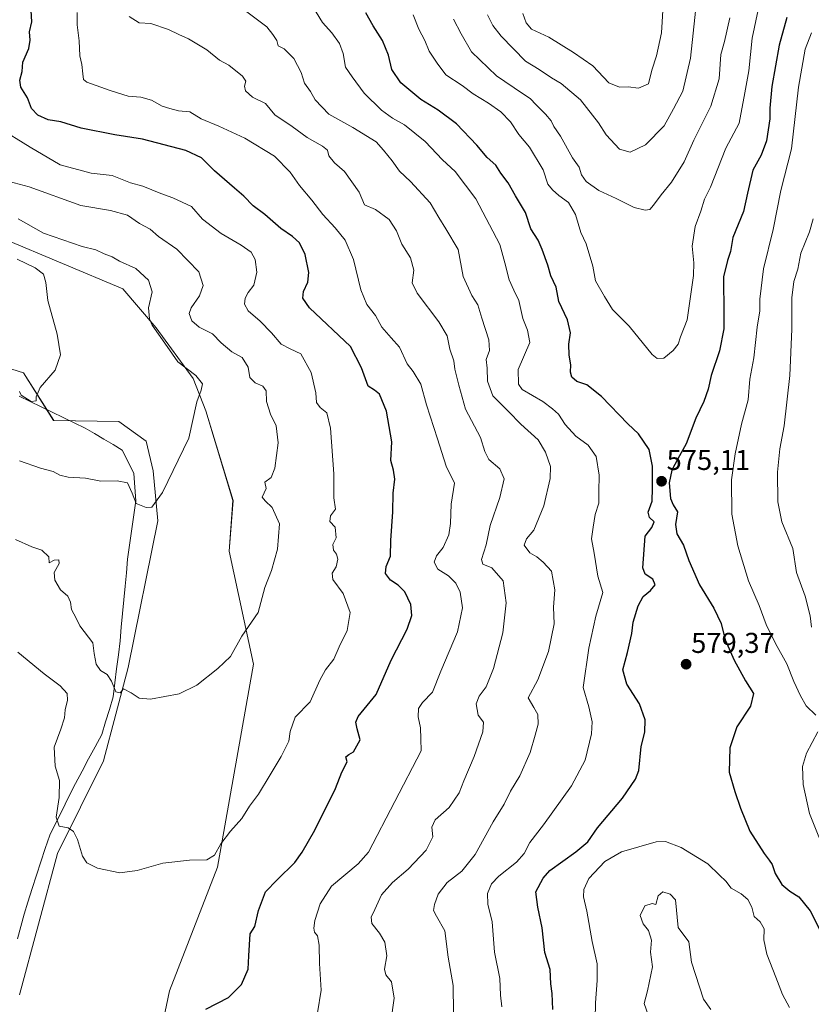
# Model space of a CAD drawing. Units: metres. Extents: x 635188 to 638657, y 4706612 to 4708993.
# Drawn here: x 638083 to 638360, y 4707689 to 4708033 of the extents above; entities that cross this region are included whole.
import ezdxf
from ezdxf.enums import TextEntityAlignment as Align

# ---------------------------------------------------------------- set-up
doc = ezdxf.new("R2010")
doc.units = ezdxf.units.M
doc.header["$MEASUREMENT"] = 0
for name, color, linetype, lineweight in [('Arbolado forestal CxS', 92, 'Continuous', 0), ('Carátula', 7, 'Continuous', 5), ('Corriente natural lineal', 142, 'Continuous', 13), ('Cultivos herbáceos CxS', 92, 'Continuous', 0), ('Curva de nivel maestra', 36, 'Continuous', 30), ('Curva de nivel normal', 36, 'Continuous', 0), ('Matorral CxS', 135, 'Continuous', 0), ('Punto de cota en terreno', 7, 'Continuous', 0), ('Rótulo de punto de cota en terreno', 19, 'Continuous', 0)]:
    doc.layers.add(name, color=color, linetype=linetype, lineweight=lineweight)
doc.styles.add('Arial', font='txt', dxfattribs={"height": 0.2})

# ---------------------------------------------------------------- blocks, each defined once
blk = doc.blocks.new('*U153')
at = {"layer": 'Matorral CxS', "color": 135, "linetype": 'Continuous', "lineweight": 0}
blk.add_polyline3d([(638116.5889, 4707603.0489, 556.7776), (638135.6357, 4707693.5545, 548.9071), (638152.3017, 4707736.7661, 546.3487), (638164.9449, 4707807.5179, 541.277), (638156.3847, 4707847.0071, 538.1864), (638157.7451, 4707864.6999, 538.1396), (638148.2245, 4707896.0031, 536.2852), (638143.8025, 4707907.2321, 534.8626), (638130.8799, 4707924.9251, 535.5717), (638119.3171, 4707938.5353, 533.3367), (638077.1451, 4707956.2289, 532.0228)], dxfattribs=at)
blk = doc.blocks.new('*U161')
at = {"layer": 'Cultivos herbáceos CxS', "color": 92, "linetype": 'Continuous', "lineweight": 0}
for points in [[(638077.1451, 4707956.2289, 532.0228), (638119.3171, 4707938.5353, 533.3367), (638130.8799, 4707924.9251, 535.5717), (638143.8025, 4707907.2321, 534.8626), (638148.2245, 4707896.0031, 536.2852), (638157.7451, 4707864.6999, 538.1396), (638156.3847, 4707847.0071, 538.1864), (638164.9449, 4707807.5179, 541.277), (638152.3017, 4707736.7661, 546.3487), (638135.6357, 4707693.5545, 548.9071), (638116.5889, 4707603.0489, 556.7776)], [(638083.2623, 4707692.1953, 548.7281), (638096.5263, 4707741.5311, 545.4118), (638112.6141, 4707773.8517, 542.4282), (638121.1297, 4707806.3657, 539.4958), (638131.5585, 4707857.5555, 535.6526), (638129.8581, 4707875.1063, 534.5073), (638127.4781, 4707885.4563, 533.502), (638117.9553, 4707892.2615, 532.1839), (638095.1681, 4707892.6007, 531.4143), (638084.6263, 4707909.2739, 529.6994), (638013.2073, 4707931.7317, 525.8912)]]:
    blk.add_polyline3d(points, dxfattribs=at)
blk = doc.blocks.new('*U196')
at = {"layer": 'Curva de nivel normal', "color": 36, "linetype": 'Continuous', "lineweight": 0}
blk.add_polyline3d([(638103.38, 4708034.99, 555), (638103.33, 4708030.69, 555), (638104.1, 4708025.2, 555), (638104.29, 4708019.9, 555), (638105.02, 4708016.86, 555), (638105.29, 4708013.59, 555), (638105.62, 4708011.68, 555), (638106.78, 4708010.75, 555), (638114.84, 4708007.82, 555), (638121.14, 4708005.78, 555), (638125.59, 4708005.49, 555), (638129.36, 4708004.48, 555), (638133.02, 4708002.34, 555), (638135.74, 4708001.49, 555), (638138.71, 4708000.69, 555), (638142.68, 4708000.33, 555), (638146.61, 4707997.93, 555), (638152.76, 4707995.41, 555), (638161.85, 4707991.16, 555), (638172.2, 4707984.85, 555), (638177.68, 4707979.34, 555), (638180.96, 4707974.62, 555), (638185.22, 4707969.54, 555), (638189.04, 4707964.57, 555), (638193.38, 4707959.84, 555), (638196.92, 4707955.59, 555), (638199.77, 4707948.77, 555), (638202.33, 4707938.19, 555), (638204.46, 4707933.15, 555), (638207.51, 4707929.28, 555), (638209.73, 4707925.25, 555), (638212.93, 4707921.49, 555), (638215.88, 4707918.25, 555), (638218.52, 4707912.46, 555), (638220.63, 4707909.72, 555), (638223.26, 4707905.36, 555), (638225.3, 4707898.07, 555), (638229.15, 4707886.28, 555), (638232.18, 4707876.7, 555), (638235.03, 4707870.71, 555), (638233.88, 4707863.38, 555), (638233.62, 4707856.62, 555), (638233.02, 4707852.74, 555), (638231.13, 4707848.28, 555), (638228.78, 4707845.38, 555), (638227.94, 4707843.18, 555), (638229.22, 4707840.7, 555), (638232.9, 4707838.38, 555), (638235.56, 4707835.81, 555), (638237.07, 4707832.7, 555), (638237.86, 4707827.18, 555), (638236.06, 4707818.82, 555), (638230.27, 4707805.18, 555), (638227.4, 4707797.74, 555), (638223.91, 4707794.23, 555), (638222.46, 4707792.1, 555), (638222.38, 4707789.14, 555), (638223.13, 4707785.3, 555), (638223.32, 4707781.47, 555), (638223.42, 4707777.3, 555), (638205.07, 4707741.95, 555), (638201.39, 4707737.88, 555), (638192.12, 4707730.1, 555), (638188.17, 4707723.92, 555), (638186.32, 4707718.13, 555), (638185.91, 4707715.43, 555), (638186.19, 4707714.08, 555), (638187.19, 4707712.72, 555), (638187.84, 4707709.5, 555), (638187.98, 4707703.07, 555), (638188.47, 4707693.73, 555), (638187.2, 4707685.89, 555)], dxfattribs=at)
blk = doc.blocks.new('*U199')
at = {"layer": 'Curva de nivel normal', "color": 36, "linetype": 'Continuous', "lineweight": 0}
blk.add_polyline3d([(638083.3, 4707878.52, 535), (638090.63, 4707875.98, 535), (638094.98, 4707874.78, 535), (638097.34, 4707873.53, 535), (638100.21, 4707872.89, 535), (638106.23, 4707872.44, 535), (638111.61, 4707871.42, 535), (638117.29, 4707871.61, 535), (638120.94, 4707870.83, 535), (638122.53, 4707867.31, 535), (638123.92, 4707863.69, 535), (638127.44, 4707862.25, 535), (638129.41, 4707862.35, 535), (638133.16, 4707867.44, 535), (638142.37, 4707886.4, 535), (638145.08, 4707899.16, 535), (638146.6, 4707903.2, 535), (638147.15, 4707905.38, 535), (638144.75, 4707908.37, 535), (638138.51, 4707913.16, 535), (638134.76, 4707918.42, 535), (638129.58, 4707925.9, 535), (638128.59, 4707928.07, 535), (638128.25, 4707931.91, 535), (638129.51, 4707937.56, 535), (638128.3, 4707941.56, 535), (638123.8, 4707945.69, 535), (638118.19, 4707948.2, 535), (638115.54, 4707949.7, 535), (638112.84, 4707950.84, 535), (638109.89, 4707952.21, 535), (638105.06, 4707953.37, 535), (638091.64, 4707958.07, 535), (638082.82, 4707962.99, 535)], dxfattribs=at)
blk = doc.blocks.new('*U206')
at = {"layer": 'Curva de nivel normal', "color": 36, "linetype": 'Continuous', "lineweight": 0}
blk.add_polyline3d([(638082.71, 4707811.76, 545), (638091.83, 4707804.16, 545), (638097.44, 4707799.96, 545), (638099.83, 4707797.39, 545), (638100.03, 4707794.97, 545), (638099.18, 4707791.6, 545), (638098.91, 4707788.85, 545), (638097.65, 4707784.84, 545), (638095.37, 4707778.58, 545), (638095.69, 4707771.96, 545), (638097.26, 4707766.99, 545), (638097.1, 4707760.98, 545), (638096.04, 4707754.19, 545), (638097.1, 4707751.07, 545), (638100.25, 4707750.47, 545), (638102.04, 4707749.21, 545), (638103.45, 4707746.33, 545), (638105.24, 4707740.58, 545), (638106.69, 4707738.22, 545), (638110.47, 4707736.38, 545), (638118.29, 4707734.78, 545), (638124.29, 4707735.51, 545), (638133.29, 4707738.12, 545), (638142.62, 4707739.14, 545), (638148.62, 4707739.28, 545), (638151.29, 4707740.95, 545), (638153.52, 4707744.82, 545), (638156.89, 4707749.28, 545), (638160.86, 4707753.69, 545), (638163.49, 4707758.04, 545), (638166.66, 4707762.14, 545), (638170.69, 4707768.97, 545), (638174.58, 4707775.3, 545), (638177.19, 4707780.67, 545), (638177.67, 4707784.1, 545), (638179.39, 4707789.04, 545), (638184.64, 4707794.45, 545), (638188.03, 4707802, 545), (638189.98, 4707805.63, 545), (638192.96, 4707809.3, 545), (638194.77, 4707813.63, 545), (638197.54, 4707819.32, 545), (638198.68, 4707825.6, 545), (638196.22, 4707832.23, 545), (638192.61, 4707837.14, 545), (638192.38, 4707839.37, 545), (638193.7, 4707841.49, 545), (638194.3, 4707844.21, 545), (638193.91, 4707846.02, 545), (638192.83, 4707847.42, 545), (638192.62, 4707849.29, 545), (638193.78, 4707851.72, 545), (638193.42, 4707855.35, 545), (638191.49, 4707857.39, 545), (638191.79, 4707859.29, 545), (638193.46, 4707861.62, 545), (638192.89, 4707865.64, 545), (638192.91, 4707874, 545), (638191.8, 4707889.96, 545), (638190.48, 4707895.28, 545), (638188.14, 4707897.19, 545), (638186.94, 4707898.91, 545), (638186.63, 4707902.23, 545), (638185.05, 4707909.43, 545), (638181.36, 4707915.94, 545), (638177.67, 4707917.65, 545), (638174.56, 4707919.24, 545), (638171.21, 4707923.21, 545), (638167.27, 4707927.29, 545), (638163.09, 4707930.95, 545), (638161.74, 4707933.28, 545), (638161.97, 4707935.28, 545), (638163.09, 4707937.31, 545), (638165.06, 4707939.92, 545), (638166.07, 4707944.37, 545), (638165.54, 4707948.8, 545), (638164.07, 4707951.35, 545), (638160.6, 4707953.88, 545), (638153.56, 4707957.87, 545), (638147.09, 4707962.91, 545), (638143.29, 4707967.3, 545), (638136.78, 4707970.3, 545), (638132.56, 4707971.84, 545), (638126.23, 4707974.42, 545), (638122, 4707975.56, 545), (638115.55, 4707978.12, 545), (638108.21, 4707978.92, 545), (638097.39, 4707981.88, 545), (638087.02, 4707988.07, 545), (638075.57, 4707995, 545)], dxfattribs=at)
blk = doc.blocks.new('*U212')
at = {"layer": 'Curva de nivel maestra', "color": 36, "linetype": 'Continuous', "lineweight": 30}
blk.add_polyline3d([(638148.21, 4707687.1, 550), (638156.23, 4707691.24, 550), (638160.74, 4707695.7, 550), (638163, 4707701.11, 550), (638163.33, 4707705.76, 550), (638163.7, 4707713.39, 550), (638165.32, 4707715.98, 550), (638166.67, 4707721.58, 550), (638169.08, 4707728.08, 550), (638173.18, 4707732.25, 550), (638179.36, 4707738.31, 550), (638181.86, 4707741.98, 550), (638186.36, 4707749.62, 550), (638193.54, 4707764.23, 550), (638195.75, 4707769.88, 550), (638197.59, 4707773.45, 550), (638197.1, 4707775.26, 550), (638198.15, 4707776.06, 550), (638199.77, 4707777.02, 550), (638202.17, 4707781.11, 550), (638201.05, 4707784.97, 550), (638200.64, 4707787.29, 550), (638201.4, 4707789.27, 550), (638207.71, 4707796.97, 550), (638212.93, 4707808.97, 550), (638218.47, 4707819.82, 550), (638220.19, 4707824.51, 550), (638219.78, 4707828.39, 550), (638217.74, 4707832.77, 550), (638215.42, 4707835.18, 550), (638212.76, 4707836.85, 550), (638210.96, 4707839.18, 550), (638211.21, 4707841.62, 550), (638212.71, 4707845.29, 550), (638212.87, 4707850.73, 550), (638213.57, 4707860.7, 550), (638213.58, 4707867.26, 550), (638214.19, 4707872.1, 550), (638213.73, 4707875.31, 550), (638212.77, 4707878.67, 550), (638213.16, 4707885.16, 550), (638211.31, 4707895.93, 550), (638208.83, 4707901.83, 550), (638207.09, 4707903.2, 550), (638204.91, 4707904.56, 550), (638202.61, 4707911.02, 550), (638198.8, 4707918.49, 550), (638184.44, 4707931.97, 550), (638182.12, 4707935.28, 550), (638182.39, 4707937.61, 550), (638183.86, 4707940.95, 550), (638184.21, 4707944.28, 550), (638182.94, 4707950.56, 550), (638180.95, 4707954.65, 550), (638178.56, 4707956.88, 550), (638174.49, 4707959.64, 550), (638168.81, 4707964.55, 550), (638164.77, 4707967.6, 550), (638161.56, 4707970.94, 550), (638158.26, 4707973.67, 550), (638151.29, 4707979.81, 550), (638146.79, 4707984.32, 550), (638141.27, 4707986.92, 550), (638126.14, 4707990.78, 550), (638116.48, 4707992.35, 550), (638104.76, 4707994.61, 550), (638097.64, 4707996.83, 550), (638093.24, 4707997.52, 550), (638089.6, 4707999.15, 550), (638087.43, 4708001.53, 550), (638086.02, 4708005.26, 550), (638083.76, 4708008.94, 550), (638083.37, 4708011.47, 550), (638084.12, 4708014.39, 550), (638084.39, 4708017.76, 550), (638086.55, 4708022.47, 550), (638087, 4708025.39, 550), (638086.68, 4708028.34, 550), (638087.51, 4708031.83, 550), (638087.27, 4708035.7, 550)], dxfattribs=at)
blk = doc.blocks.new('5PATER')
at = {"layer": 'Carátula', "linetype": 'Continuous', "lineweight": 5}
h = blk.add_hatch(color=250, dxfattribs=at)
edge = h.paths.add_edge_path()
edge.add_ellipse((0, 0.01), major_axis=(-1.33, -1.34), ratio=0.999422, start_angle=0, end_angle=360)

msp = doc.modelspace()

# ---------------------------------------------------------------- linework, layer by layer
at = {"layer": 'Arbolado forestal CxS', "color": 92, "linetype": 'Continuous', "lineweight": 0}
msp.add_polyline3d([(638013.21, 4707931.73, 525.89), (638084.63, 4707909.27, 529.7), (638095.17, 4707892.6, 531.41), (638117.96, 4707892.26, 532.18), (638127.48, 4707885.46, 533.5), (638129.86, 4707875.11, 534.51), (638131.56, 4707857.56, 535.65), (638121.13, 4707806.37, 539.5), (638112.61, 4707773.85, 542.43), (638096.53, 4707741.53, 545.41), (638083.26, 4707692.2, 548.73)], dxfattribs=at)
msp.add_polyline3d([(638013.21, 4707931.73, 525.89), (638084.63, 4707909.27, 529.7), (638095.17, 4707892.6, 531.41), (638117.96, 4707892.26, 532.18), (638127.48, 4707885.46, 533.5), (638129.86, 4707875.11, 534.51), (638131.56, 4707857.56, 535.65), (638121.13, 4707806.37, 539.5), (638112.61, 4707773.85, 542.43), (638096.53, 4707741.53, 545.41), (638083.26, 4707692.2, 548.73)], dxfattribs=at)
at = {"layer": 'Corriente natural lineal', "color": 142, "linetype": 'Continuous', "lineweight": 13}
msp.add_polyline3d([(638082.52, 4707711.67, 548.68), (638083.71, 4707715.96, 548.43), (638084.91, 4707720.25, 547.98), (638086.1, 4707724.54, 547.48), (638087.64, 4707729.22, 546.9), (638089.18, 4707733.9, 546.21), (638090.72, 4707738.58, 545.7), (638092.26, 4707743.26, 545.02), (638093.8, 4707747.94, 545.51), (638095.59, 4707751.53, 544.86), (638097.39, 4707755.12, 544.52), (638099.18, 4707758.72, 544.6), (638100.98, 4707762.31, 543.75), (638102.77, 4707765.9, 543.64), (638105.07, 4707770.19, 543.5), (638107.36, 4707774.47, 542.86), (638109.66, 4707778.76, 542.43), (638111.95, 4707783.04, 541.78), (638113.28, 4707787.41, 541.6), (638114.62, 4707791.79, 541.28), (638115.95, 4707796.16, 540.29), (638116.55, 4707801.06, 539.66), (638117.14, 4707805.95, 539.48), (638117.74, 4707810.85, 539.07), (638118.33, 4707815.74, 538.73), (638118.77, 4707820.49, 538.51), (638119.21, 4707825.24, 538.24), (638119.66, 4707829.99, 537.82), (638120.1, 4707834.74, 537.44), (638120.54, 4707839.49, 537), (638120.98, 4707844.24, 536.38), (638121.55, 4707848.31, 535.69), (638122.12, 4707852.38, 535.46), (638122.68, 4707856.46, 535.4), (638123.25, 4707860.53, 535.22), (638123.82, 4707864.6, 534.88), (638123.51, 4707869.36, 534.48), (638123.19, 4707874.12, 533.66), (638121.16, 4707878.2, 532.88), (638119.12, 4707882.27, 532.76), (638115.89, 4707884.2, 532.53), (638112.67, 4707886.14, 532), (638109.44, 4707888.07, 531.44), (638106.21, 4707890, 531.3), (638102.37, 4707891.85, 531.09), (638098.53, 4707893.7, 530.67), (638094.69, 4707895.55, 530.56), (638090.85, 4707897.4, 530.28), (638087.01, 4707899.25, 530.12), (638083.17, 4707901.1, 530)], dxfattribs=at)
at = {"layer": 'Cultivos herbáceos CxS', "color": 92, "linetype": 'Continuous', "lineweight": 0}
for points in [[(638116.59, 4707603.05, 556.78), (638135.64, 4707693.55, 548.91), (638152.3, 4707736.77, 546.35), (638164.94, 4707807.52, 541.28), (638156.38, 4707847.01, 538.19), (638157.75, 4707864.7, 538.14), (638148.22, 4707896, 536.29), (638143.8, 4707907.23, 534.86), (638130.88, 4707924.93, 535.57), (638119.32, 4707938.54, 533.34), (638077.15, 4707956.23, 532.02)], [(638013.21, 4707931.73, 525.89), (638084.63, 4707909.27, 529.7), (638095.17, 4707892.6, 531.41), (638117.96, 4707892.26, 532.18), (638127.48, 4707885.46, 533.5), (638129.86, 4707875.11, 534.51), (638131.56, 4707857.56, 535.65), (638121.13, 4707806.37, 539.5), (638112.61, 4707773.85, 542.43), (638096.53, 4707741.53, 545.41), (638083.26, 4707692.2, 548.73)]]:
    msp.add_polyline3d(points, dxfattribs=at)
at = {"layer": 'Curva de nivel maestra', "color": 36, "linetype": 'Continuous', "lineweight": 30}
for points in [[(638269.32, 4707686.99, 575), (638269.14, 4707692.65, 575), (638268.62, 4707695.95, 575), (638268.47, 4707701, 575), (638266.6, 4707706.98, 575), (638265.62, 4707715.53, 575), (638264.06, 4707722.74, 575), (638263.38, 4707728.06, 575), (638265.95, 4707732.92, 575), (638268.34, 4707735.54, 575), (638277.34, 4707742.04, 575), (638281.56, 4707745.5, 575), (638284.91, 4707750.41, 575), (638293.67, 4707760.78, 575), (638298.14, 4707767.42, 575), (638299.35, 4707770.5, 575), (638300.14, 4707778.85, 575), (638301.48, 4707783.85, 575), (638301.61, 4707788.15, 575), (638299.57, 4707793.74, 575), (638295.2, 4707800.63, 575), (638293.8, 4707805.63, 575), (638295.37, 4707811.62, 575), (638296.87, 4707818.27, 575), (638297.36, 4707822.21, 575), (638299.08, 4707827.98, 575), (638300.85, 4707831.21, 575), (638303.46, 4707833.29, 575), (638305.02, 4707835.29, 575), (638304.28, 4707837.24, 575), (638301.57, 4707839, 575), (638300.81, 4707841.16, 575), (638301.52, 4707852.29, 575), (638303.87, 4707855.29, 575), (638304.72, 4707857.21, 575), (638303.09, 4707858.78, 575), (638302.64, 4707860.68, 575), (638304.05, 4707864.42, 575), (638304.17, 4707869.01, 575), (638304.11, 4707876.72, 575), (638302.94, 4707882.45, 575), (638299.2, 4707887.93, 575), (638295.54, 4707891.41, 575), (638286.38, 4707901.06, 575), (638281.21, 4707905.06, 575), (638277.68, 4707906.23, 575), (638275.93, 4707907.73, 575), (638275.51, 4707909.47, 575), (638275.68, 4707912.07, 575), (638275.06, 4707915.39, 575), (638274.94, 4707919.28, 575), (638275.46, 4707923.27, 575), (638274.51, 4707927.78, 575), (638271.42, 4707934.14, 575), (638270.48, 4707939.16, 575), (638268.68, 4707943.09, 575), (638267.65, 4707946.83, 575), (638265.58, 4707952.32, 575), (638264.26, 4707955.56, 575), (638261.66, 4707959.54, 575), (638259.77, 4707965.26, 575), (638256.27, 4707971.04, 575), (638253.71, 4707975.62, 575), (638251.26, 4707978.93, 575), (638249.43, 4707981.77, 575), (638246.41, 4707984.41, 575), (638242.78, 4707988.74, 575), (638235.7, 4707996.17, 575), (638229.38, 4708001, 575), (638223.32, 4708004.62, 575), (638216.3, 4708010.52, 575), (638213.16, 4708015.12, 575), (638212.04, 4708020.2, 575), (638209.91, 4708025.29, 575), (638206.7, 4708030.37, 575), (638204.12, 4708034.96, 575)], [(638351.04, 4708033.26, 575), (638348.35, 4708023.6, 575), (638345.75, 4708009.22, 575), (638345.04, 4708001.69, 575), (638345.11, 4707997.87, 575), (638343.93, 4707990.27, 575), (638342, 4707985.2, 575), (638339.13, 4707979.97, 575), (638337.29, 4707971.97, 575), (638335.94, 4707965.63, 575), (638332.18, 4707956.54, 575), (638331.34, 4707951.61, 575), (638330.32, 4707948.49, 575), (638328.93, 4707942.77, 575), (638328.98, 4707929.69, 575), (638329.07, 4707924.66, 575), (638327.48, 4707916.98, 575), (638324.6, 4707908.36, 575), (638323.55, 4707903.61, 575), (638322.03, 4707899.23, 575), (638319.2, 4707893.44, 575), (638315.91, 4707884.49, 575), (638312.94, 4707879.29, 575), (638310.89, 4707875.29, 575), (638310, 4707870.82, 575), (638310.41, 4707865.42, 575), (638311.3, 4707863.16, 575), (638312.86, 4707860.72, 575), (638312.17, 4707856.32, 575), (638312.63, 4707853.04, 575), (638314.9, 4707849.11, 575), (638316.84, 4707843.71, 575), (638320.58, 4707835.31, 575), (638325.54, 4707827.09, 575), (638328.04, 4707821.72, 575), (638329.49, 4707816.08, 575), (638332.6, 4707808.98, 575), (638336.54, 4707801.79, 575), (638339.35, 4707797.31, 575), (638338.32, 4707792.96, 575), (638333.6, 4707785.65, 575), (638331.13, 4707778.37, 575), (638330.94, 4707769.87, 575), (638332.82, 4707763.17, 575), (638334.82, 4707757.25, 575), (638338.14, 4707749.31, 575), (638343.06, 4707741.5, 575), (638344.82, 4707739.2, 575), (638345.92, 4707737.64, 575), (638346.9, 4707734.46, 575), (638349.27, 4707730.7, 575), (638352.07, 4707728.3, 575), (638355.15, 4707726.36, 575), (638359.19, 4707721.42, 575), (638363.09, 4707713.63, 575)]]:
    msp.add_polyline3d(points, dxfattribs=at)
at = {"layer": 'Curva de nivel normal', "color": 36, "linetype": 'Continuous', "lineweight": 0}
for points in [[(638296.34, 4707986.26, 590), (638301.7, 4707988.8, 590), (638308.25, 4707995.53, 590), (638311.51, 4708001.4, 590), (638314.73, 4708007.6, 590), (638317.42, 4708019.13, 590), (638319.82, 4708042.08, 590)], [(638251.53, 4707687.99, 570), (638251.14, 4707691.99, 570), (638250.86, 4707697.86, 570), (638249.04, 4707707.06, 570), (638248.21, 4707717.58, 570), (638246.65, 4707723.85, 570), (638246.6, 4707727.47, 570), (638247.96, 4707730.88, 570), (638250.49, 4707733.57, 570), (638256.62, 4707738.51, 570), (638259.32, 4707741.51, 570), (638261.33, 4707745.28, 570), (638266.1, 4707751.54, 570), (638275.82, 4707765.1, 570), (638280.69, 4707774.04, 570), (638282.9, 4707783.3, 570), (638283.02, 4707787.48, 570), (638281.93, 4707792.68, 570), (638279.98, 4707799.48, 570), (638281.96, 4707813.15, 570), (638284.34, 4707824.34, 570), (638286.76, 4707832.62, 570), (638285.02, 4707838.29, 570), (638283.8, 4707846.29, 570), (638282.82, 4707851.29, 570), (638283.39, 4707855.4, 570), (638284.18, 4707859.82, 570), (638285.42, 4707863.77, 570), (638285.41, 4707867.68, 570), (638285.53, 4707873.53, 570), (638284.47, 4707880.07, 570), (638281.68, 4707883.98, 570), (638277.4, 4707887.17, 570), (638273.65, 4707891.24, 570), (638271.37, 4707894.82, 570), (638269.29, 4707896.7, 570), (638265.91, 4707899.22, 570), (638258.7, 4707903.45, 570), (638257.41, 4707905.34, 570), (638257.27, 4707910.46, 570), (638261.36, 4707919.87, 570), (638260.46, 4707924.21, 570), (638258.89, 4707928.21, 570), (638257.48, 4707934.56, 570), (638255.74, 4707938.08, 570), (638254.06, 4707941.72, 570), (638252.59, 4707947.61, 570), (638250.84, 4707954.06, 570), (638242.52, 4707969.95, 570), (638235.27, 4707979.52, 570), (638230.83, 4707983.65, 570), (638224.86, 4707990.05, 570), (638217.62, 4707995.88, 570), (638213.36, 4707998.15, 570), (638209.54, 4708000.98, 570), (638203.56, 4708006.92, 570), (638199.3, 4708012.56, 570), (638197.02, 4708015.93, 570), (638196.24, 4708020.72, 570), (638194.96, 4708024.26, 570), (638192.21, 4708027.98, 570), (638188.93, 4708031.57, 570), (638185.45, 4708037.25, 570)], [(638299.3, 4708008.63, 595), (638302.72, 4708010.1, 595), (638303.9, 4708014.93, 595), (638305.48, 4708019.93, 595), (638307.3, 4708027.93, 595), (638307.82, 4708037.59, 595)], [(638212.86, 4707682.74, 560), (638214.02, 4707691.01, 560), (638213.06, 4707696.65, 560), (638211.13, 4707699.16, 560), (638210.66, 4707701.12, 560), (638211.46, 4707705.82, 560), (638210.77, 4707710.48, 560), (638208.9, 4707713.65, 560), (638206.15, 4707717, 560), (638205.99, 4707719.31, 560), (638207.29, 4707721.99, 560), (638209.56, 4707727.02, 560), (638213.36, 4707731.32, 560), (638218.91, 4707735.98, 560), (638225.14, 4707742.64, 560), (638227.43, 4707747.26, 560), (638227.17, 4707750.67, 560), (638228.29, 4707753.18, 560), (638233.18, 4707757.53, 560), (638236.71, 4707762.65, 560), (638238.26, 4707766.8, 560), (638241.94, 4707775.34, 560), (638244.97, 4707783.97, 560), (638245.13, 4707787.3, 560), (638243.32, 4707789.8, 560), (638242.55, 4707793.78, 560), (638243.59, 4707796.44, 560), (638246.09, 4707799.64, 560), (638248.68, 4707806.02, 560), (638251.91, 4707818.48, 560), (638253.06, 4707828.96, 560), (638252.04, 4707836.71, 560), (638248.06, 4707841.16, 560), (638244.91, 4707842.48, 560), (638244.43, 4707844.15, 560), (638246.05, 4707849.22, 560), (638247.52, 4707855.93, 560), (638250.8, 4707865.8, 560), (638252.38, 4707872.31, 560), (638250.88, 4707875.72, 560), (638247.07, 4707879.03, 560), (638245.59, 4707881.76, 560), (638244.14, 4707886.72, 560), (638238.93, 4707896.63, 560), (638236.57, 4707904.95, 560), (638235.2, 4707910.59, 560), (638234.76, 4707913.51, 560), (638233.42, 4707917.48, 560), (638232.47, 4707922.16, 560), (638229.61, 4707927.12, 560), (638222.02, 4707937.05, 560), (638220.22, 4707940.73, 560), (638220.86, 4707945.06, 560), (638219.63, 4707949.42, 560), (638216.63, 4707954.15, 560), (638214.84, 4707958.83, 560), (638212.19, 4707962.81, 560), (638207.47, 4707966.31, 560), (638203.62, 4707967.91, 560), (638201.8, 4707972.36, 560), (638196.6, 4707979.52, 560), (638193.22, 4707982.55, 560), (638191.24, 4707984.99, 560), (638190.67, 4707987.02, 560), (638189.03, 4707988.44, 560), (638183.65, 4707991.35, 560), (638178.45, 4707995.25, 560), (638172.33, 4707999.33, 560), (638169.05, 4708003.27, 560), (638164.52, 4708005.46, 560), (638162.16, 4708007.67, 560), (638161.74, 4708009.37, 560), (638162.19, 4708011.07, 560), (638161.06, 4708012.85, 560), (638156.27, 4708016.65, 560), (638153, 4708018.38, 560), (638148.62, 4708022.01, 560), (638142.25, 4708025.84, 560), (638138.8, 4708027.31, 560), (638135.27, 4708029.08, 560), (638129.07, 4708031.21, 560), (638125.06, 4708031.47, 560), (638121.5, 4708033.59, 560)], [(638234.66, 4707686.04, 565), (638234.52, 4707695.39, 565), (638232.8, 4707705.25, 565), (638231.7, 4707714.45, 565), (638228.75, 4707719.59, 565), (638227.7, 4707721.61, 565), (638228.08, 4707723.68, 565), (638229.39, 4707727.31, 565), (638232.44, 4707731.31, 565), (638237.62, 4707735.31, 565), (638242.25, 4707741.14, 565), (638248.54, 4707752.53, 565), (638252.35, 4707758.73, 565), (638254.56, 4707763.28, 565), (638257.86, 4707768.62, 565), (638261.46, 4707776.69, 565), (638263.18, 4707782.76, 565), (638264.25, 4707786.61, 565), (638264.17, 4707790.02, 565), (638262.75, 4707792.41, 565), (638260.69, 4707795.78, 565), (638264.1, 4707802.09, 565), (638267.81, 4707811.99, 565), (638269.87, 4707821.6, 565), (638269.55, 4707827.51, 565), (638270, 4707833.55, 565), (638268.85, 4707839.98, 565), (638265.94, 4707843.21, 565), (638263.8, 4707845.07, 565), (638261.29, 4707846.42, 565), (638259.32, 4707849.07, 565), (638260.2, 4707851.29, 565), (638262.74, 4707854.29, 565), (638266.21, 4707862.88, 565), (638268.4, 4707872.36, 565), (638268.53, 4707876.55, 565), (638266.82, 4707881.6, 565), (638264.18, 4707885.85, 565), (638258.16, 4707891.37, 565), (638253.92, 4707895.73, 565), (638248.41, 4707901.18, 565), (638246.58, 4707906.37, 565), (638246.4, 4707910.86, 565), (638246.13, 4707913.87, 565), (638247.26, 4707917.06, 565), (638247, 4707920.82, 565), (638244.54, 4707928.35, 565), (638243.18, 4707933.01, 565), (638241.08, 4707936.28, 565), (638238.02, 4707942.87, 565), (638236.32, 4707952.33, 565), (638232.05, 4707959.53, 565), (638229.56, 4707963.48, 565), (638226.51, 4707968.6, 565), (638219.63, 4707976.02, 565), (638215.9, 4707979.6, 565), (638213.32, 4707983.27, 565), (638210.31, 4707986.94, 565), (638207.7, 4707989.94, 565), (638199.62, 4707994.94, 565), (638191.23, 4707999.6, 565), (638186.46, 4708004.6, 565), (638184.79, 4708007.44, 565), (638182.71, 4708010.39, 565), (638181.48, 4708014.14, 565), (638179.01, 4708018.94, 565), (638175.58, 4708022.36, 565), (638173.53, 4708023.42, 565), (638173.07, 4708025.24, 565), (638171.66, 4708027.32, 565), (638169.58, 4708030.08, 565), (638162.61, 4708035.29, 565)], [(638220.61, 4708034.26, 580), (638222.65, 4708029.26, 580), (638224.67, 4708025.32, 580), (638226.16, 4708021.52, 580), (638228.98, 4708017.33, 580), (638232.04, 4708013.27, 580), (638237.71, 4708009.52, 580), (638241.5, 4708006.6, 580), (638246.94, 4708003.44, 580), (638251.21, 4708000.31, 580), (638254.61, 4707996.9, 580), (638257.43, 4707992.42, 580), (638261.2, 4707988.06, 580), (638266.01, 4707980.14, 580), (638267.57, 4707975.1, 580), (638269.28, 4707973.16, 580), (638271.5, 4707971.16, 580), (638274.78, 4707968.76, 580), (638277.3, 4707964.56, 580), (638279.11, 4707958.23, 580), (638280.94, 4707954.31, 580), (638283.33, 4707946.48, 580), (638284.19, 4707941.37, 580), (638287.34, 4707935.96, 580), (638290.15, 4707931.37, 580), (638295.98, 4707925.61, 580), (638304.03, 4707915.71, 580), (638305.77, 4707914.21, 580)], [(638246.53, 4708034.18, 590), (638248.39, 4708030.48, 590), (638251.34, 4708026.73, 590), (638259.83, 4708018.02, 590), (638264.64, 4708015.14, 590), (638268.86, 4708012.29, 590), (638272.26, 4708010.31, 590), (638279.05, 4708004.53, 590), (638285.24, 4707996.56, 590), (638288, 4707992.34, 590), (638292.67, 4707987.37, 590), (638296.34, 4707986.26, 590)], [(638258.91, 4708034.73, 595), (638260.02, 4708031.46, 595), (638261.96, 4708029.26, 595), (638267.92, 4708026.47, 595), (638276.6, 4708021.11, 595), (638283.27, 4708016.47, 595), (638288.85, 4708010.52, 595), (638292.63, 4708008.96, 595), (638295.62, 4708009.13, 595), (638299.3, 4708008.63, 595)], [(638301.52, 4707966.02, 585), (638303.2, 4707966.32, 585), (638304.52, 4707967.76, 585), (638307.15, 4707971.4, 585), (638310.77, 4707975.8, 585), (638315.23, 4707982.9, 585), (638318.53, 4707990.43, 585), (638324.54, 4708002.35, 585), (638327.35, 4708011.93, 585), (638327.95, 4708020.34, 585), (638329.22, 4708024.93, 585), (638331.1, 4708033.22, 585)], [(638305.77, 4707914.21, 580), (638308.08, 4707914.34, 580), (638311.39, 4707917.03, 580), (638313.05, 4707919.23, 580), (638313.92, 4707921.8, 580), (638316.17, 4707927.76, 580), (638318.42, 4707943.28, 580), (638318.5, 4707947.61, 580), (638317.92, 4707953.53, 580), (638319.01, 4707960.4, 580), (638320.99, 4707965.65, 580), (638322.26, 4707969.88, 580), (638324.33, 4707974.1, 580), (638329.7, 4707987.7, 580), (638334.36, 4707996.36, 580), (638336.38, 4708007.01, 580), (638337.73, 4708014.66, 580), (638338.89, 4708026.12, 580), (638341.06, 4708035.98, 580)], [(638234.68, 4708032.73, 585), (638237.32, 4708027.64, 585), (638240.99, 4708021.28, 585), (638249.74, 4708012.9, 585), (638258.79, 4708006.71, 585), (638261.43, 4708005.06, 585), (638263.49, 4708002.78, 585), (638266.8, 4707999.53, 585), (638268.72, 4707997.26, 585), (638269.71, 4707995.27, 585), (638272.01, 4707991.86, 585), (638276.23, 4707984.29, 585), (638278.5, 4707981.02, 585), (638279.36, 4707978.41, 585), (638280.98, 4707976.04, 585), (638285.45, 4707972.92, 585), (638291.45, 4707970.16, 585), (638297.76, 4707966.97, 585), (638301.52, 4707966.02, 585)], [(638359.63, 4708027.98, 570), (638357.42, 4708022.24, 570), (638355.03, 4708008.96, 570), (638352.61, 4707987.48, 570), (638348.95, 4707972.91, 570), (638346.27, 4707959.27, 570), (638342.86, 4707945.62, 570), (638341.59, 4707935, 570), (638341.59, 4707930.86, 570), (638340.68, 4707925.19, 570), (638339.51, 4707914.51, 570), (638338.14, 4707907.06, 570), (638337.47, 4707899.89, 570), (638335.22, 4707891.29, 570), (638332.93, 4707880.96, 570), (638331.75, 4707871.86, 570), (638331.76, 4707859.98, 570), (638333.9, 4707848.89, 570), (638337.68, 4707836.71, 570), (638341.3, 4707828, 570), (638343.77, 4707821.47, 570), (638347.03, 4707814.74, 570), (638351.02, 4707807.74, 570), (638353.39, 4707801.5, 570), (638355.82, 4707796.56, 570), (638357.7, 4707793.08, 570), (638361.11, 4707789.82, 570)], [(638081.9, 4707851.1, 540), (638087.51, 4707848.47, 540), (638091.02, 4707847.34, 540), (638093.47, 4707845.08, 540), (638093.55, 4707842.99, 540), (638095.3, 4707843.84, 540), (638097.02, 4707843.97, 540), (638097.09, 4707842.76, 540), (638095.34, 4707839.62, 540), (638095.55, 4707836.94, 540), (638097.5, 4707833.55, 540), (638100.08, 4707831.27, 540), (638101, 4707829.22, 540), (638101.34, 4707826.69, 540), (638103.02, 4707823.6, 540), (638104.26, 4707820.98, 540), (638108.89, 4707815, 540), (638109.26, 4707811.31, 540), (638110.04, 4707807.62, 540), (638111.5, 4707805.39, 540), (638113.78, 4707803.95, 540), (638115.35, 4707801.68, 540), (638116.88, 4707797.87, 540), (638118.34, 4707797.61, 540), (638119.5, 4707798.99, 540), (638122.25, 4707797.59, 540), (638125, 4707795.68, 540), (638128.91, 4707795.37, 540), (638138.94, 4707797.23, 540), (638145.16, 4707800.24, 540), (638152.41, 4707806.05, 540), (638156.93, 4707810.24, 540), (638160.84, 4707817.3, 540), (638166.52, 4707825.63, 540), (638168.8, 4707834.36, 540), (638171.17, 4707840.24, 540), (638173.3, 4707847.7, 540), (638173.94, 4707856.55, 540), (638171.44, 4707862.23, 540), (638168.94, 4707864.53, 540), (638167.95, 4707865.81, 540), (638169.35, 4707868.94, 540), (638168.9, 4707871.09, 540), (638171.11, 4707872.73, 540), (638172.39, 4707875.94, 540), (638173.54, 4707884.88, 540), (638172.82, 4707890.82, 540), (638170.81, 4707894.84, 540), (638169.41, 4707899.22, 540), (638169.27, 4707902.97, 540), (638168.18, 4707904.57, 540), (638165.5, 4707905.77, 540), (638163.64, 4707907.68, 540), (638163.02, 4707911.25, 540), (638160.97, 4707914.66, 540), (638157.29, 4707916.62, 540), (638153.62, 4707919.78, 540), (638150.63, 4707922.88, 540), (638145.96, 4707925.26, 540), (638143.38, 4707927.45, 540), (638142.46, 4707929.93, 540), (638143.15, 4707931.99, 540), (638146.06, 4707936.18, 540), (638147.38, 4707939.7, 540), (638145.82, 4707944.47, 540), (638138.12, 4707952.44, 540), (638131.79, 4707956.83, 540), (638128.86, 4707959.42, 540), (638125.1, 4707961.38, 540), (638120.91, 4707964.32, 540), (638114.96, 4707965.91, 540), (638104.62, 4707967.64, 540), (638086.63, 4707974.21, 540), (638079.63, 4707976, 540)], [(638360.19, 4707963.06, 565), (638358.93, 4707958.45, 565), (638355.94, 4707950.99, 565), (638354.87, 4707945.42, 565), (638353.43, 4707941.15, 565), (638352.71, 4707935.46, 565), (638352.78, 4707924.49, 565), (638352.07, 4707908.39, 565), (638350.07, 4707890.71, 565), (638348.57, 4707882.73, 565), (638347.8, 4707874.62, 565), (638347.9, 4707864.29, 565), (638349.28, 4707857.29, 565), (638353.13, 4707847.96, 565), (638354.36, 4707839.62, 565), (638357.42, 4707831.35, 565), (638359.18, 4707824.47, 565), (638359.62, 4707820.48, 565)], [(638083.19, 4707902.7, 530), (638083.88, 4707901.45, 530), (638087.35, 4707899.28, 530), (638089.06, 4707899.49, 530), (638089.01, 4707900.93, 530), (638090.45, 4707904.1, 530), (638095.69, 4707910.23, 530), (638097.57, 4707915.52, 530), (638096.39, 4707922.77, 530), (638093.09, 4707934.56, 530), (638092.41, 4707940.85, 530), (638091.58, 4707943.68, 530), (638088.74, 4707945.94, 530), (638082.39, 4707948.92, 530)], [(638361.87, 4707783.96, 570), (638357.85, 4707776.48, 570), (638356.44, 4707771.86, 570), (638356.66, 4707765.51, 570), (638358.94, 4707755.49, 570), (638365.36, 4707739.56, 570)], [(638283.95, 4707677.96, 580), (638284.24, 4707689.34, 580), (638284.84, 4707697.1, 580), (638284.84, 4707702.98, 580), (638283.13, 4707710.74, 580), (638281.19, 4707721.31, 580), (638280, 4707726.4, 580), (638280.17, 4707728.96, 580), (638281.93, 4707732.81, 580), (638287.46, 4707738.68, 580), (638293.33, 4707742.07, 580), (638305.37, 4707745.61, 580), (638308.61, 4707745.64, 580), (638314.14, 4707743.55, 580), (638323.4, 4707737.85, 580), (638327.51, 4707733.95, 580), (638329.72, 4707731.78, 580), (638331.62, 4707729.34, 580), (638335.02, 4707727.4, 580), (638337.4, 4707725.45, 580), (638338.79, 4707722.8, 580), (638339.64, 4707719.51, 580), (638341.65, 4707717.65, 580), (638343.08, 4707715.22, 580), (638342.95, 4707711.35, 580), (638344.04, 4707706.36, 580), (638347.17, 4707698.28, 580), (638349.45, 4707692.22, 580), (638351.94, 4707687.76, 580)], [(638324.52, 4707687.02, 585), (638321.94, 4707690.65, 585), (638317.72, 4707703.54, 585), (638316.78, 4707710.62, 585), (638313.11, 4707715.64, 585), (638312.1, 4707725.31, 585), (638310.25, 4707727.29, 585), (638307.75, 4707728.14, 585), (638306.12, 4707726.69, 585), (638305.25, 4707723.63, 585), (638304.01, 4707724.02, 585), (638301.45, 4707723.24, 585), (638299.85, 4707719.86, 585), (638300.88, 4707716.98, 585), (638302.76, 4707714.64, 585), (638303.79, 4707711.19, 585), (638303.46, 4707707.02, 585), (638304.14, 4707701.87, 585), (638302.38, 4707693.58, 585), (638301.18, 4707689.11, 585), (638302.62, 4707685.16, 585)]]:
    msp.add_polyline3d(points, dxfattribs=at)
at = {"layer": 'Matorral CxS', "color": 135, "linetype": 'Continuous', "lineweight": 0}
msp.add_polyline3d([(638116.59, 4707603.05, 556.78), (638135.64, 4707693.55, 548.91), (638152.3, 4707736.77, 546.35), (638164.94, 4707807.52, 541.28), (638156.38, 4707847.01, 538.19), (638157.75, 4707864.7, 538.14), (638148.22, 4707896, 536.29), (638143.8, 4707907.23, 534.86), (638130.88, 4707924.93, 535.57), (638119.32, 4707938.54, 533.34), (638077.15, 4707956.23, 532.02)], dxfattribs=at)

# ---------------------------------------------------------------- block references
at = {"layer": 'Cultivos herbáceos CxS', "color": 92, "linetype": 'Continuous', "lineweight": 0}
msp.add_blockref('*U161', (0, 0), dxfattribs=at)
at = {"layer": 'Curva de nivel maestra', "color": 36, "linetype": 'Continuous', "lineweight": 30}
msp.add_blockref('*U212', (0, 0), dxfattribs=at)
at = {"layer": 'Curva de nivel normal', "color": 36, "linetype": 'Continuous', "lineweight": 0}
for name in ['*U199', '*U206', '*U196']:
    msp.add_blockref(name, (0, 0), dxfattribs=at)
at = {"layer": 'Matorral CxS', "color": 135, "linetype": 'Continuous', "lineweight": 0}
msp.add_blockref('*U153', (0, 0), dxfattribs=at)
at = {"layer": 'Punto de cota en terreno', "linetype": 'Continuous', "lineweight": 0}
for p in [(638307.29, 4707871.41, 575.11), (638315.86, 4707807.55, 579.37)]:
    msp.add_blockref('5PATER', p, dxfattribs=at)

# ---------------------------------------------------------------- texts
at = {"layer": 'Rótulo de punto de cota en terreno', "color": 19, "linetype": 'Continuous', "lineweight": 0, "style": 'Arial'}
for s, p in [('575,11', (638309.05, 4707873.17)), ('579,37', (638317.62, 4707809.31))]:
    msp.add_text(s, height=7, dxfattribs=at).set_placement(p, align=Align.BOTTOM_LEFT)

doc.saveas('drawing.dxf')
